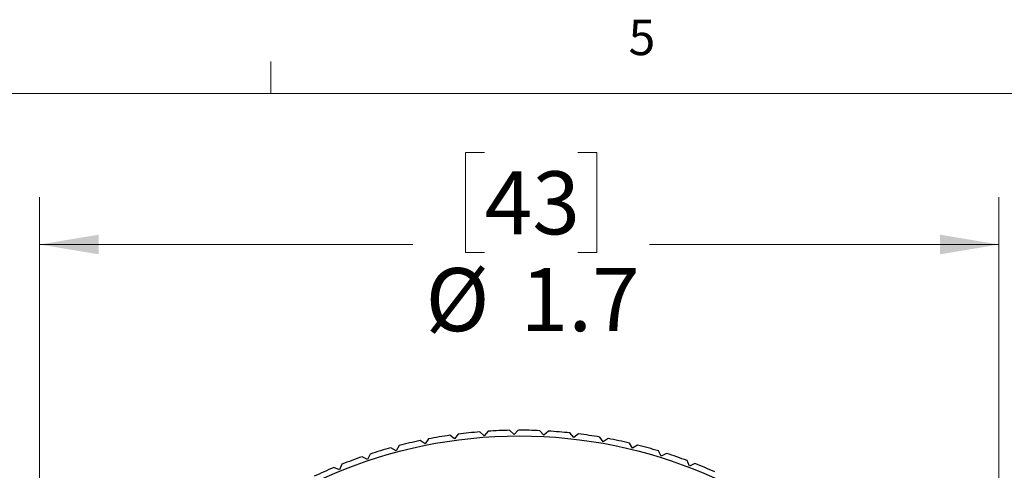
# Model space of a CAD drawing. Units: inches. Extents: x 0.4 to 16.6, y 0.2 to 10.8.
# Drawn here: x 5.9 to 8.5, y 9.6 to 10.8 of the extents above; entities that cross this region are included whole.
import ezdxf

# ---------------------------------------------------------------- set-up
doc = ezdxf.new("R2010")
doc.units = ezdxf.units.IN
doc.header["$MEASUREMENT"] = 0
doc.styles.add('SLDTEXTSTYLE0', font='TXT', dxfattribs={"width": 0.75})
doc.dimstyles.new('SLDDIMSTYLE0', dxfattribs={"dimtxt": 0.166667, "dimasz": 0.156, "dimexe": 0, "dimexo": 0.0625, "dimgap": 0.041667, "dimtad": 0, "dimtih": 1, "dimtoh": 1, "dimdec": 1, "dimlfac": 0.666667, "dimrnd": 1e-09, "dimzin": 12, "dimdsep": 46, "dimtxsty": 'SLDTEXTSTYLE0', "dimsah": 1, "dimcen": 0.09, "dimadec": 0, "dimazin": 3, "dimtfac": 1, "dimtdec": 1, "dimtofl": 0, "dimtmove": 0, "dimatfit": 3, "dimfxl": 0, "dimfrac": 2, "dimtolj": 1, "dimtzin": 12, "dimarcsym": 0})

# ---------------------------------------------------------------- blocks, each defined once
blk = doc.blocks.new('_D_2')
at = {"color": 7, "linetype": 'Continuous', "lineweight": 18}
for p, q in [((7.0979, 10.486), (7.0472, 10.486)), ((7.0472, 10.486), (7.0472, 10.2212)), ((7.3442, 10.486), (7.3949, 10.486)), ((7.3949, 10.486), (7.3949, 10.2212)), ((5.9199, 8.5314), (5.9199, 10.3675)), ((8.4593, 8.5314), (8.4593, 10.3675)), ((5.9199, 10.2425), (6.9076, 10.2425)), ((7.0472, 10.2212), (7.0979, 10.2212)), ((7.3949, 10.2212), (7.3442, 10.2212)), ((8.4593, 10.2425), (7.5345, 10.2425))]:
    blk.add_line(p, q, dxfattribs=at)
for points in [[(5.9199, 10.2425), (6.0759, 10.2165), (6.0759, 10.2685)], [(8.4593, 10.2425), (8.3033, 10.2685), (8.3033, 10.2165)]]:
    blk.add_solid(points, dxfattribs=at)
at = {"color": 7, "linetype": 'Continuous', "lineweight": 18, "char_height": 0.16667, "attachment_point": 1, "style": 'SLDTEXTSTYLE0'}
for s, insert in [('43', (7.0979, 10.4361)), ('%%c', (6.9414, 10.18)), ('1.7', (7.193, 10.18))]:
    blk.add_mtext(s, dxfattribs=dict(at, insert=insert))

msp = doc.modelspace()

# ---------------------------------------------------------------- linework, layer by layer
at = {"color": 7, "linetype": 'Continuous', "lineweight": 18}
for p, q in [((6.5323, 10.6421), (6.5323, 10.7269)), ((0.6263, 10.6421), (16.3763, 10.6421))]:
    msp.add_line(p, q, dxfattribs=at)
at = {"color": 7, "linetype": 'Continuous', "lineweight": 25}
for p, q in [((7.1073, 9.7484), (7.0969, 9.7364)), ((7.1759, 9.7397), (7.1645, 9.7508)), ((7.187, 9.7511), (7.1759, 9.7397)), ((7.2549, 9.7381), (7.2443, 9.7499)), ((7.2668, 9.7487), (7.2549, 9.7381)), ((6.9404, 9.7149), (6.9271, 9.7237)), ((6.9492, 9.7281), (6.9404, 9.7149)), ((7.0183, 9.7281), (7.0056, 9.7377)), ((7.0279, 9.7407), (7.0183, 9.7281)), ((7.0969, 9.7364), (7.0849, 9.7468)), ((7.3337, 9.7315), (7.3238, 9.744)), ((7.3462, 9.7414), (7.3337, 9.7315)), ((7.4119, 9.72), (7.4028, 9.733)), ((7.425, 9.7291), (7.4119, 9.72)), ((6.8634, 9.6968), (6.8496, 9.7047)), ((6.8713, 9.7106), (6.8634, 9.6968)), ((7.4893, 9.7036), (7.481, 9.7172)), ((7.5029, 9.7118), (7.4893, 9.7036)), ((7.5654, 9.6823), (7.558, 9.6964)), ((6.7877, 9.6739), (6.7735, 9.681)), ((6.7948, 9.6881), (6.7877, 9.6739)), ((7.5795, 9.6897), (7.5654, 9.6823)), ((7.6401, 9.6564), (7.6336, 9.6709)), ((6.7136, 9.6463), (6.699, 9.6525)), ((6.7198, 9.661), (6.7136, 9.6463)), ((7.6546, 9.6629), (7.6401, 9.6564))]:
    msp.add_line(p, q, dxfattribs=at)
msp.add_circle((7.1896, 8.4814), 1.2547, dxfattribs=at)
for start, end in [(91.1302, 93.7149), (87.5302, 90.1149), (83.9302, 86.5149), (101.9302, 104.5149), (98.3302, 100.9149), (94.7302, 97.3149), (80.3302, 82.9149), (76.7302, 79.3149), (105.5302, 108.1149), (73.1302, 75.7149), (109.1302, 111.7149), (69.5302, 72.1149), (112.7302, 115.3149), (65.9302, 68.5149)]:
    msp.add_arc((7.1896, 8.4814), 1.2697, start, end, dxfattribs=at)

# ---------------------------------------------------------------- texts
at = {"color": 7, "linetype": 'Continuous', "lineweight": 0, "insert": (7.4787, 10.8373), "char_height": 0.0937, "attachment_point": 1, "style": 'SLDTEXTSTYLE0'}
msp.add_mtext('5', dxfattribs=at)

# ---------------------------------------------------------------- dimensions: what is measured, and where the dimension line sits
at = {"color": 7, "linetype": 'Continuous', "lineweight": 18}
dim = msp.add_linear_dim(base=(8.4593, 10.2425), p1=(5.9199, 8.4814), p2=(8.4593, 8.4814), text='%%c<>', dimstyle='SLDDIMSTYLE0', dxfattribs=at)
dim.commit()
dim.dimension.update_dxf_attribs({"geometry": '_D_2', "text_midpoint": (7.2211, 10.2425), "dimtype": 160})

doc.saveas('drawing.dxf')
